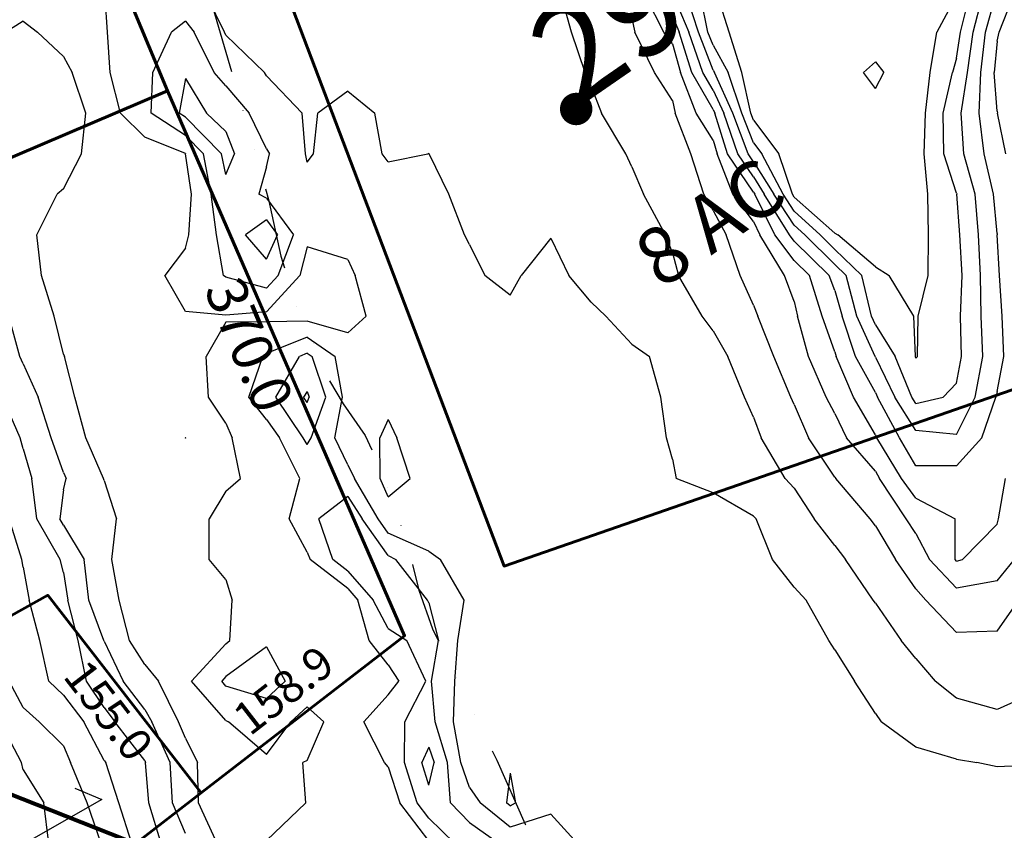
# Model space of a CAD drawing. Extents: x 1662188 to 1684590, y 217358 to 231429.
# Drawn here: x 1673398 to 1674004, y 222608 to 223108 of the extents above; entities that cross this region are included whole.
import ezdxf
from ezdxf.enums import TextEntityAlignment as Align

# ---------------------------------------------------------------- set-up
doc = ezdxf.new("R2010")
doc.units = 0
doc.header["$LTSCALE"] = 200
doc.header["$MEASUREMENT"] = 0
doc.linetypes.add('DASHED', pattern=[0.75, 0.5, -0.25])
doc.linetypes.add('DIVIDE2', pattern=[0.625, 0.25, -0.125, 0, -0.125, 0, -0.125])
for name, color, linetype in [('1049.000000', 105, 'CONTINUOUS'), ('1051.000000', 101, 'CONTINUOUS'), ('1053.000000', 95, 'CONTINUOUS'), ('1055.000000', 91, 'CONTINUOUS'), ('1057.000000', 85, 'CONTINUOUS'), ('1059.000000', 81, 'CONTINUOUS'), ('1061.000000', 75, 'CONTINUOUS'), ('1063.000000', 71, 'CONTINUOUS'), ('1065.000000', 65, 'CONTINUOUS'), ('1067.000000', 61, 'CONTINUOUS'), ('1069.000000', 55, 'CONTINUOUS'), ('1071.000000', 51, 'CONTINUOUS'), ('1073.000000', 45, 'CONTINUOUS'), ('HOOK', 7, 'CONTINUOUS'), ('WATER', 5, 'DIVIDE2')]:
    doc.layers.add(name, color=color, linetype=linetype)
doc.layers.add('CENTROID', color=7, linetype='CONTINUOUS', plot=False)
for name, color, linetype, lineweight in [('MILITLINE', 7, 'DASHED', 80), ('PROPLINE', 71, 'CONTINUOUS', 60), ('T_ACRE', 50, 'CONTINUOUS', 40), ('T_EPARCEL', 7, 'CONTINUOUS', 40), ('T_LDIM', 200, 'CONTINUOUS', 30)]:
    doc.layers.add(name, color=color, linetype=linetype, lineweight=lineweight)
doc.styles.add('S10', font='romans.shx', dxfattribs={"height": 60})
doc.styles.add('S6', font='romans.shx', dxfattribs={"height": 35})
doc.styles.add('S8', font='romans.shx', dxfattribs={"height": 25})

# ---------------------------------------------------------------- blocks, each defined once
blk = doc.blocks.new('PT')
at = {"layer": 'CENTROID', "const_width": 10}
blk.add_lwpolyline([(-5, 0, 1), (5, 0, 1)], format="xyb", close=True, dxfattribs=at)
at = {"layer": 'CENTROID', "style": 'S6', "flags": 1}
blk.add_attdef('ID_NO', (0, 0), '', height=35, dxfattribs=at)

msp = doc.modelspace()

# ---------------------------------------------------------------- linework, layer by layer
at = {"layer": '1049.000000'}
for p, q in [((1673575, 222878.56, 1049), (1673572.79, 222875, 1049)), ((1673575, 222871.63, 1049), (1673572.79, 222875, 1049)), ((1673575, 222878.56, 1049), (1673576.33, 222875, 1049)), ((1673575, 222871.63, 1049), (1673576.33, 222875, 1049)), ((1673650, 222659.45, 1049), (1673645.65, 222650, 1049)), ((1673650, 222659.45, 1049), (1673653.31, 222650, 1049)), ((1673650, 222635.99, 1049), (1673645.65, 222650, 1049)), ((1673650, 222635.99, 1049), (1673653.31, 222650, 1049))]:
    msp.add_line(p, q, dxfattribs=at)
at = {"layer": '1051.000000'}
for p, q in [((1673500, 223071.28, 1051), (1673496.22, 223050, 1051)), ((1673500, 223071.28, 1051), (1673512.97, 223050, 1051)), ((1673500, 223047.54, 1051), (1673496.22, 223050, 1051)), ((1673500, 223047.54, 1051), (1673522.29, 223025, 1051)), ((1673525, 223038.63, 1051), (1673512.97, 223050, 1051)), ((1673525, 223038.63, 1051), (1673530.26, 223025, 1051)), ((1673525, 223012.23, 1051), (1673522.29, 223025, 1051)), ((1673525, 223012.23, 1051), (1673530.26, 223025, 1051)), ((1673550, 222984.32, 1051), (1673537.12, 222975, 1051)), ((1673550, 222984.32, 1051), (1673556.83, 222975, 1051)), ((1673550, 222960.02, 1051), (1673537.12, 222975, 1051)), ((1673550, 222960.02, 1051), (1673556.83, 222975, 1051)), ((1673555.8, 222875, 1051), (1673570.21, 222900, 1051)), ((1673575, 222902.11, 1051), (1673570.21, 222900, 1051)), ((1673575, 222902.11, 1051), (1673578.06, 222900, 1051)), ((1673586.57, 222875, 1051), (1673578.06, 222900, 1051)), ((1673572.6, 222850, 1051), (1673555.8, 222875, 1051)), ((1673577.39, 222850, 1051), (1673586.57, 222875, 1051)), ((1673575, 222845.77, 1051), (1673572.6, 222850, 1051)), ((1673575, 222845.77, 1051), (1673577.39, 222850, 1051)), ((1673600, 222813.85, 1051), (1673582.18, 222800, 1051)), ((1673600, 222813.85, 1051), (1673608.92, 222800, 1051)), ((1673590.83, 222775, 1051), (1673582.18, 222800, 1051)), ((1673625, 222777.43, 1051), (1673608.92, 222800, 1051)), ((1673600, 222767.88, 1051), (1673590.83, 222775, 1051)), ((1673625, 222777.43, 1051), (1673629.73, 222775, 1051)), ((1673649.11, 222750, 1051), (1673629.73, 222775, 1051)), ((1673600, 222767.88, 1051), (1673615.74, 222750, 1051)), ((1673625, 222732.45, 1051), (1673615.74, 222750, 1051)), ((1673650, 222748.3, 1051), (1673649.11, 222750, 1051)), ((1673650, 222748.3, 1051), (1673655.92, 222725, 1051)), ((1673625, 222732.45, 1051), (1673636.37, 222725, 1051)), ((1673648.02, 222700, 1051), (1673636.37, 222725, 1051)), ((1673651.7, 222700, 1051), (1673655.92, 222725, 1051)), ((1673635.22, 222675, 1051), (1673648.02, 222700, 1051)), ((1673653.83, 222675, 1051), (1673651.7, 222700, 1051)), ((1673634.89, 222650, 1051), (1673635.22, 222675, 1051)), ((1673661.49, 222650, 1051), (1673653.83, 222675, 1051)), ((1673642.7, 222625, 1051), (1673634.89, 222650, 1051)), ((1673663.31, 222625, 1051), (1673661.49, 222650, 1051)), ((1673650, 222615.56, 1051), (1673642.7, 222625, 1051)), ((1673675, 222612.91, 1051), (1673663.31, 222625, 1051)), ((1673650, 222615.56, 1051), (1673665.93, 222600, 1051)), ((1673675, 222612.91, 1051), (1673693.29, 222600, 1051))]:
    msp.add_line(p, q, dxfattribs=at)
at = {"layer": '1053.000000'}
for p, q in [((1673500, 223106.73, 1053), (1673491.36, 223100, 1053)), ((1673500, 223106.73, 1053), (1673505.45, 223100, 1053)), ((1673479.94, 223075, 1053), (1673491.36, 223100, 1053)), ((1673517.78, 223075, 1053), (1673505.45, 223100, 1053)), ((1673479.04, 223050, 1053), (1673479.94, 223075, 1053)), ((1673525, 223066.77, 1053), (1673517.78, 223075, 1053)), ((1673525, 223066.77, 1053), (1673539.37, 223050, 1053)), ((1673500, 223036.33, 1053), (1673479.04, 223050, 1053)), ((1673550, 223028.09, 1053), (1673539.37, 223050, 1053)), ((1673500, 223036.33, 1053), (1673511.21, 223025, 1053)), ((1673550, 223028.09, 1053), (1673551.85, 223025, 1053)), ((1673515.8, 223000, 1053), (1673511.21, 223025, 1053)), ((1673550, 223017.02, 1053), (1673551.85, 223025, 1053)), ((1673550, 223017.02, 1053), (1673545.3, 223000, 1053)), ((1673519.16, 222975, 1053), (1673515.8, 223000, 1053)), ((1673550, 222997.64, 1053), (1673545.3, 223000, 1053)), ((1673550, 222997.64, 1053), (1673566.6, 222975, 1053)), ((1673523.48, 222950, 1053), (1673519.16, 222975, 1053)), ((1673557.14, 222950, 1053), (1673566.6, 222975, 1053)), ((1673525, 222948.87, 1053), (1673523.48, 222950, 1053)), ((1673550, 222942.23, 1053), (1673525, 222948.87, 1053)), ((1673550, 222942.23, 1053), (1673557.14, 222950, 1053)), ((1673575, 222911.96, 1053), (1673550, 222901.82, 1053)), ((1673575, 222911.96, 1053), (1673592.29, 222900, 1053)), ((1673539.11, 222875, 1053), (1673547.62, 222900, 1053)), ((1673550, 222901.82, 1053), (1673547.62, 222900, 1053)), ((1673596.81, 222875, 1053), (1673592.29, 222900, 1053)), ((1673550, 222861.27, 1053), (1673539.11, 222875, 1053)), ((1673592.02, 222850, 1053), (1673596.81, 222875, 1053)), ((1673550, 222861.27, 1053), (1673557.93, 222850, 1053)), ((1673570.46, 222825, 1053), (1673557.93, 222850, 1053)), ((1673600, 222833.29, 1053), (1673592.02, 222850, 1053)), ((1673600, 222833.29, 1053), (1673604.27, 222825, 1053)), ((1673564.03, 222800, 1053), (1673570.46, 222825, 1053)), ((1673618.78, 222800, 1053), (1673604.27, 222825, 1053)), ((1673575, 222779.5, 1053), (1673564.03, 222800, 1053)), ((1673625, 222791.26, 1053), (1673618.78, 222800, 1053)), ((1673650, 222780.22, 1053), (1673625, 222791.26, 1053)), ((1673575, 222779.5, 1053), (1673576.94, 222775, 1053)), ((1673650, 222780.22, 1053), (1673657.1, 222775, 1053)), ((1673600, 222757.09, 1053), (1673576.94, 222775, 1053)), ((1673671.74, 222750, 1053), (1673657.1, 222775, 1053)), ((1673600, 222757.09, 1053), (1673606.24, 222750, 1053)), ((1673613.25, 222725, 1053), (1673606.24, 222750, 1053)), ((1673667.86, 222725, 1053), (1673671.74, 222750, 1053)), ((1673625, 222710, 1053), (1673613.25, 222725, 1053)), ((1673665.9, 222700, 1053), (1673667.86, 222725, 1053)), ((1673550, 222721.12, 1053), (1673525, 222702.83, 1053)), ((1673550, 222721.12, 1053), (1673561.56, 222700, 1053)), ((1673625, 222710, 1053), (1673631.47, 222700, 1053)), ((1673525, 222702.83, 1053), (1673522.4, 222700, 1053)), ((1673525, 222697.03, 1053), (1673522.4, 222700, 1053)), ((1673550, 222689.44, 1053), (1673561.56, 222700, 1053)), ((1673625, 222691.57, 1053), (1673631.47, 222700, 1053)), ((1673665.24, 222675, 1053), (1673665.9, 222700, 1053)), ((1673550, 222689.44, 1053), (1673525, 222697.03, 1053)), ((1673625, 222691.57, 1053), (1673609.88, 222675, 1053)), ((1673622.56, 222650, 1053), (1673609.88, 222675, 1053)), ((1673669.68, 222650, 1053), (1673665.24, 222675, 1053)), ((1673625, 222647.26, 1053), (1673622.56, 222650, 1053)), ((1673625, 222647.26, 1053), (1673632.02, 222625, 1053)), ((1673675, 222634.52, 1053), (1673669.68, 222650, 1053)), ((1673675, 222634.52, 1053), (1673681.53, 222625, 1053)), ((1673650, 222601.73, 1053), (1673632.02, 222625, 1053)), ((1673700, 222610.09, 1053), (1673681.53, 222625, 1053)), ((1673725, 222618.04, 1053), (1673700, 222610.09, 1053)), ((1673725, 222618.04, 1053), (1673741.59, 222600, 1053))]:
    msp.add_line(p, q, dxfattribs=at)
at = {"layer": '1055.000000'}
for p, q in [((1673451.95, 223100, 1055), (1673450.28, 223125, 1055)), ((1673524.09, 223100, 1055), (1673511.77, 223125, 1055)), ((1673453.73, 223075, 1055), (1673451.95, 223100, 1055)), ((1673525, 223098.14, 1055), (1673524.09, 223100, 1055)), ((1673525, 223098.14, 1055), (1673548.66, 223075, 1055)), ((1673460.14, 223050, 1055), (1673453.73, 223075, 1055)), ((1673550, 223073.07, 1055), (1673548.66, 223075, 1055)), ((1673550, 223073.07, 1055), (1673571.9, 223050, 1055)), ((1673600, 223063.63, 1055), (1673581.54, 223050, 1055)), ((1673600, 223063.63, 1055), (1673616.74, 223050, 1055)), ((1673475, 223035.29, 1055), (1673460.14, 223050, 1055)), ((1673574.08, 223025, 1055), (1673571.9, 223050, 1055)), ((1673578.84, 223025, 1055), (1673581.54, 223050, 1055)), ((1673621.22, 223025, 1055), (1673616.74, 223050, 1055)), ((1673500, 223025.13, 1055), (1673475, 223035.29, 1055)), ((1673500, 223025.13, 1055), (1673500.12, 223025, 1055)), ((1673503.79, 223000, 1055), (1673500.12, 223025, 1055)), ((1673575, 223019.88, 1055), (1673574.08, 223025, 1055)), ((1673575, 223019.88, 1055), (1673578.84, 223025, 1055)), ((1673625, 223020.05, 1055), (1673621.22, 223025, 1055)), ((1673625, 223020.05, 1055), (1673649.43, 223025, 1055)), ((1673650, 223025.17, 1055), (1673649.43, 223025, 1055)), ((1673650, 223025.17, 1055), (1673650.1, 223025, 1055)), ((1673662.22, 223000, 1055), (1673650.1, 223025, 1055)), ((1673502.1, 222975, 1055), (1673503.79, 223000, 1055)), ((1673671.92, 222975, 1055), (1673662.22, 223000, 1055)), ((1673500, 222966.84, 1055), (1673502.1, 222975, 1055)), ((1673675, 222969.07, 1055), (1673671.92, 222975, 1055)), ((1673725, 222972.92, 1055), (1673706.92, 222950, 1055)), ((1673725, 222972.92, 1055), (1673736.22, 222950, 1055)), ((1673500, 222966.84, 1055), (1673487.34, 222950, 1055)), ((1673575, 222967.59, 1055), (1673570.55, 222950, 1055)), ((1673600, 222959.77, 1055), (1673575, 222967.59, 1055)), ((1673675, 222969.07, 1055), (1673684.41, 222950, 1055)), ((1673600, 222959.77, 1055), (1673604.62, 222950, 1055)), ((1673500, 222927.8, 1055), (1673487.34, 222950, 1055)), ((1673550, 222927.64, 1055), (1673570.55, 222950, 1055)), ((1673611.46, 222925, 1055), (1673604.62, 222950, 1055)), ((1673700, 222937.84, 1055), (1673684.41, 222950, 1055)), ((1673700, 222937.84, 1055), (1673706.92, 222950, 1055)), ((1673750, 222933.61, 1055), (1673736.22, 222950, 1055)), ((1673750, 222933.61, 1055), (1673759.02, 222925, 1055)), ((1673525, 222925.49, 1055), (1673500, 222927.8, 1055)), ((1673550, 222927.64, 1055), (1673525, 222925.49, 1055)), ((1673600, 222914.59, 1055), (1673611.46, 222925, 1055)), ((1673775, 222907.73, 1055), (1673759.02, 222925, 1055)), ((1673525, 222921.19, 1055), (1673512.91, 222900, 1055)), ((1673550, 222921.45, 1055), (1673525, 222921.19, 1055)), ((1673575, 222921.8, 1055), (1673550, 222921.45, 1055)), ((1673600, 222914.59, 1055), (1673575, 222921.8, 1055)), ((1673775, 222907.73, 1055), (1673785.89, 222900, 1055)), ((1673514.32, 222875, 1055), (1673512.91, 222900, 1055)), ((1673792.83, 222875, 1055), (1673785.89, 222900, 1055)), ((1673525, 222859.05, 1055), (1673514.32, 222875, 1055)), ((1673796.3, 222850, 1055), (1673792.83, 222875, 1055)), ((1673525, 222859.05, 1055), (1673528.84, 222850, 1055)), ((1673625, 222861.29, 1055), (1673619.85, 222850, 1055)), ((1673625, 222861.29, 1055), (1673630.33, 222850, 1055)), ((1673500, 222850.15, 1055), (1673499.91, 222850, 1055)), ((1673500, 222849.85, 1055), (1673499.91, 222850, 1055)), ((1673500, 222850.15, 1055), (1673500.36, 222850, 1055)), ((1673500, 222849.85, 1055), (1673500.36, 222850, 1055)), ((1673533.92, 222825, 1055), (1673528.84, 222850, 1055)), ((1673620.05, 222825, 1055), (1673619.85, 222850, 1055)), ((1673638.5, 222825, 1055), (1673630.33, 222850, 1055)), ((1673800, 222836.72, 1055), (1673796.3, 222850, 1055)), ((1673800, 222836.72, 1055), (1673802.3, 222825, 1055)), ((1673525, 222817.07, 1055), (1673533.92, 222825, 1055)), ((1673625, 222813.51, 1055), (1673620.05, 222825, 1055)), ((1673625, 222813.51, 1055), (1673638.5, 222825, 1055)), ((1673825, 222816.07, 1055), (1673802.3, 222825, 1055)), ((1673525, 222817.07, 1055), (1673514.71, 222800, 1055)), ((1673850, 222801.63, 1055), (1673825, 222816.07, 1055)), ((1673514.6, 222775, 1055), (1673514.71, 222800, 1055)), ((1673850, 222801.63, 1055), (1673851.54, 222800, 1055)), ((1673861.64, 222775, 1055), (1673851.54, 222800, 1055)), ((1673525, 222762.61, 1055), (1673514.6, 222775, 1055)), ((1673875, 222757.99, 1055), (1673861.64, 222775, 1055)), ((1673525, 222762.61, 1055), (1673528.81, 222750, 1055)), ((1673875, 222757.99, 1055), (1673882.36, 222750, 1055)), ((1673527.31, 222725, 1055), (1673528.81, 222750, 1055)), ((1673896.26, 222725, 1055), (1673882.36, 222750, 1055)), ((1673525, 222723.08, 1055), (1673503.76, 222700, 1055)), ((1673525, 222723.08, 1055), (1673527.31, 222725, 1055)), ((1673900, 222719.43, 1055), (1673896.26, 222725, 1055)), ((1673900, 222719.43, 1055), (1673912.08, 222700, 1055)), ((1673525, 222675.75, 1055), (1673503.76, 222700, 1055)), ((1673925, 222680.07, 1055), (1673912.08, 222700, 1055)), ((1673575, 222684.29, 1055), (1673564.91, 222675, 1055)), ((1673575, 222684.29, 1055), (1673585.23, 222675, 1055)), ((1673525, 222675.75, 1055), (1673526.61, 222675, 1055)), ((1673550, 222654.87, 1055), (1673526.61, 222675, 1055)), ((1673550, 222654.87, 1055), (1673564.91, 222675, 1055)), ((1673575, 222651.06, 1055), (1673585.23, 222675, 1055)), ((1673925, 222680.07, 1055), (1673928.6, 222675, 1055)), ((1673950, 222659.39, 1055), (1673928.6, 222675, 1055)), ((1673975, 222652, 1055), (1673950, 222659.39, 1055)), ((1673575, 222651.06, 1055), (1673572.25, 222650, 1055)), ((1673975, 222652, 1055), (1673987.39, 222650, 1055)), ((1673574.21, 222625, 1055), (1673572.25, 222650, 1055)), ((1674000, 222647.18, 1055), (1673987.39, 222650, 1055)), ((1674025, 222648.4, 1055), (1674000, 222647.18, 1055)), ((1673700, 222643.45, 1055), (1673697.86, 222625, 1055)), ((1673700, 222643.45, 1055), (1673703.43, 222625, 1055)), ((1673550, 222601.77, 1055), (1673574.21, 222625, 1055)), ((1673700, 222623.27, 1055), (1673697.86, 222625, 1055)), ((1673700, 222623.27, 1055), (1673703.43, 222625, 1055))]:
    msp.add_line(p, q, dxfattribs=at)
at = {"layer": '1057.000000'}
for p, q in [((1673737.89, 223100, 1057), (1673730.79, 223125, 1057)), ((1673400, 223106.78, 1057), (1673389.43, 223100, 1057)), ((1673400, 223106.78, 1057), (1673408.87, 223100, 1057)), ((1673425, 223084.9, 1057), (1673408.87, 223100, 1057)), ((1673746.23, 223075, 1057), (1673737.89, 223100, 1057)), ((1673425, 223084.9, 1057), (1673430.26, 223075, 1057)), ((1673438.64, 223050, 1057), (1673430.26, 223075, 1057)), ((1673750, 223066.4, 1057), (1673746.23, 223075, 1057)), ((1673750, 223066.4, 1057), (1673756.28, 223050, 1057)), ((1673436, 223025, 1057), (1673438.64, 223050, 1057)), ((1673771.23, 223025, 1057), (1673756.28, 223050, 1057)), ((1673425, 223003.4, 1057), (1673436, 223025, 1057)), ((1673775, 223016.95, 1057), (1673771.23, 223025, 1057)), ((1673775, 223016.95, 1057), (1673782.1, 223000, 1057)), ((1673425, 223003.4, 1057), (1673420.95, 223000, 1057)), ((1673408.49, 222975, 1057), (1673420.95, 223000, 1057)), ((1673795.66, 222975, 1057), (1673782.1, 223000, 1057)), ((1673411.38, 222950, 1057), (1673408.49, 222975, 1057)), ((1673800, 222963.95, 1057), (1673795.66, 222975, 1057)), ((1673800, 222963.95, 1057), (1673803.65, 222950, 1057)), ((1673419.2, 222925, 1057), (1673411.38, 222950, 1057)), ((1673818.31, 222925, 1057), (1673803.65, 222950, 1057)), ((1673425, 222901.51, 1057), (1673419.2, 222925, 1057)), ((1673825, 222915.82, 1057), (1673818.31, 222925, 1057)), ((1673825, 222915.82, 1057), (1673834.19, 222900, 1057)), ((1673425, 222901.51, 1057), (1673425.6, 222900, 1057)), ((1673431.93, 222875, 1057), (1673425.6, 222900, 1057)), ((1673844.35, 222875, 1057), (1673834.19, 222900, 1057)), ((1673438.61, 222850, 1057), (1673431.93, 222875, 1057)), ((1673850, 222862.69, 1057), (1673844.35, 222875, 1057)), ((1673850, 222862.69, 1057), (1673854.65, 222850, 1057)), ((1673449.59, 222825, 1057), (1673438.61, 222850, 1057)), ((1673869.38, 222825, 1057), (1673854.65, 222850, 1057)), ((1673450, 222823.6, 1057), (1673449.59, 222825, 1057)), ((1673450, 222823.6, 1057), (1673457.67, 222800, 1057)), ((1673875, 222818.89, 1057), (1673869.38, 222825, 1057)), ((1673875, 222818.89, 1057), (1673887.28, 222800, 1057)), ((1673454.66, 222775, 1057), (1673457.67, 222800, 1057)), ((1673900, 222783.66, 1057), (1673887.28, 222800, 1057)), ((1673900, 222783.66, 1057), (1673906.52, 222775, 1057)), ((1673459.14, 222750, 1057), (1673454.66, 222775, 1057)), ((1673923.66, 222750, 1057), (1673906.52, 222775, 1057)), ((1673465.59, 222725, 1057), (1673459.14, 222750, 1057)), ((1673925, 222748.01, 1057), (1673923.66, 222750, 1057)), ((1673925, 222748.01, 1057), (1673940.87, 222725, 1057)), ((1673475, 222710.22, 1057), (1673465.59, 222725, 1057)), ((1673950, 222714.01, 1057), (1673940.87, 222725, 1057)), ((1673950, 222714.01, 1057), (1673961.78, 222700, 1057)), ((1673475, 222710.22, 1057), (1673483.54, 222700, 1057)), ((1673495.84, 222675, 1057), (1673483.54, 222700, 1057)), ((1673975, 222689.58, 1057), (1673961.78, 222700, 1057)), ((1674025, 222693.76, 1057), (1674000, 222682.53, 1057)), ((1674000, 222682.53, 1057), (1673975, 222689.58, 1057)), ((1673500, 222664.92, 1057), (1673495.84, 222675, 1057)), ((1673500, 222664.92, 1057), (1673507.52, 222650, 1057)), ((1673508.04, 222625, 1057), (1673507.52, 222650, 1057)), ((1673519.63, 222600, 1057), (1673508.04, 222625, 1057))]:
    msp.add_line(p, q, dxfattribs=at)
at = {"layer": '1059.000000'}
for p, q in [((1673775, 223108.41, 1059), (1673776.85, 223100, 1059)), ((1673788.91, 223075, 1059), (1673776.85, 223100, 1059)), ((1673800, 223057.71, 1059), (1673788.91, 223075, 1059)), ((1673800, 223057.71, 1059), (1673801.6, 223050, 1059)), ((1673811.36, 223025, 1059), (1673801.6, 223050, 1059)), ((1673819.34, 223000, 1059), (1673811.36, 223025, 1059)), ((1673825, 222990.06, 1059), (1673819.34, 223000, 1059)), ((1673825, 222990.06, 1059), (1673833.09, 222975, 1059)), ((1673841.67, 222950, 1059), (1673833.09, 222975, 1059)), ((1673850, 222931.6, 1059), (1673841.67, 222950, 1059)), ((1673850, 222931.6, 1059), (1673852.52, 222925, 1059)), ((1673398.01, 222900, 1059), (1673391.33, 222925, 1059)), ((1673862.46, 222900, 1059), (1673852.52, 222925, 1059)), ((1673400, 222895.59, 1059), (1673398.01, 222900, 1059)), ((1673872.96, 222875, 1059), (1673862.46, 222900, 1059)), ((1673400, 222895.59, 1059), (1673409.44, 222875, 1059)), ((1673417.39, 222850, 1059), (1673409.44, 222875, 1059)), ((1673875, 222870.52, 1059), (1673872.96, 222875, 1059)), ((1673875, 222870.52, 1059), (1673883.88, 222850, 1059)), ((1673425, 222828.56, 1059), (1673417.39, 222850, 1059)), ((1673900, 222825.79, 1059), (1673883.88, 222850, 1059)), ((1673425, 222828.56, 1059), (1673426.51, 222825, 1059)), ((1673425, 222817.93, 1059), (1673426.51, 222825, 1059)), ((1673900, 222825.79, 1059), (1673900.63, 222825, 1059)), ((1673921.8, 222800, 1059), (1673900.63, 222825, 1059)), ((1673425, 222817.93, 1059), (1673422.64, 222800, 1059)), ((1673425, 222796.13, 1059), (1673422.64, 222800, 1059)), ((1673425, 222796.13, 1059), (1673437.74, 222775, 1059)), ((1673925, 222795.8, 1059), (1673921.8, 222800, 1059)), ((1673925, 222795.8, 1059), (1673937.39, 222775, 1059)), ((1673440.47, 222750, 1059), (1673437.74, 222775, 1059)), ((1673950, 222756.92, 1059), (1673937.39, 222775, 1059)), ((1673950, 222756.92, 1059), (1673956.13, 222750, 1059)), ((1673449.88, 222725, 1059), (1673440.47, 222750, 1059)), ((1673975, 222730.11, 1059), (1673956.13, 222750, 1059)), ((1674000, 222730.76, 1059), (1674013.43, 222750, 1059)), ((1674000, 222730.76, 1059), (1673975, 222730.11, 1059)), ((1673450, 222724.65, 1059), (1673449.88, 222725, 1059)), ((1673450, 222724.65, 1059), (1673461.68, 222700, 1059)), ((1673475, 222682.6, 1059), (1673461.68, 222700, 1059)), ((1673475, 222682.6, 1059), (1673479.25, 222675, 1059)), ((1673490.54, 222650, 1059), (1673479.25, 222675, 1059)), ((1673492.04, 222625, 1059), (1673490.54, 222650, 1059)), ((1673500, 222606.2, 1059), (1673492.04, 222625, 1059))]:
    msp.add_line(p, q, dxfattribs=at)
at = {"layer": '1061.000000'}
for p, q in [((1673794.76, 223100, 1061), (1673781.91, 223125, 1061)), ((1673800, 223092.8, 1061), (1673794.76, 223100, 1061)), ((1673800, 223092.8, 1061), (1673804.99, 223075, 1061)), ((1673814.53, 223050, 1061), (1673804.99, 223075, 1061)), ((1673825, 223033.33, 1061), (1673814.53, 223050, 1061)), ((1673825, 223033.33, 1061), (1673827.58, 223025, 1061)), ((1673837.22, 223000, 1061), (1673827.58, 223025, 1061)), ((1673850, 222983.3, 1061), (1673837.22, 223000, 1061)), ((1673850, 222983.3, 1061), (1673853.87, 222975, 1061)), ((1673868.96, 222950, 1061), (1673853.87, 222975, 1061)), ((1673875, 222934.03, 1061), (1673868.96, 222950, 1061)), ((1673875, 222934.03, 1061), (1673877, 222925, 1061)), ((1673883.89, 222900, 1061), (1673877, 222925, 1061)), ((1673894.75, 222875, 1061), (1673883.89, 222900, 1061)), ((1673398.28, 222850, 1061), (1673387.28, 222875, 1061)), ((1673900, 222865, 1061), (1673894.75, 222875, 1061)), ((1673900, 222865, 1061), (1673907.11, 222850, 1061)), ((1673400, 222843.24, 1061), (1673398.28, 222850, 1061)), ((1673925, 222829.36, 1061), (1673907.11, 222850, 1061)), ((1673400, 222843.24, 1061), (1673405.49, 222825, 1061)), ((1673925, 222829.36, 1061), (1673927.62, 222825, 1061)), ((1673408.47, 222800, 1061), (1673405.49, 222825, 1061)), ((1673943.91, 222800, 1061), (1673927.62, 222825, 1061)), ((1673422.84, 222775, 1061), (1673408.47, 222800, 1061)), ((1673950, 222791.03, 1061), (1673943.91, 222800, 1061)), ((1673950, 222791.03, 1061), (1673958.26, 222775, 1061)), ((1673425, 222767.06, 1061), (1673422.84, 222775, 1061)), ((1673975, 222757.3, 1061), (1673958.26, 222775, 1061)), ((1674000, 222761.76, 1061), (1674010.6, 222775, 1061)), ((1673425, 222767.06, 1061), (1673427.54, 222750, 1061)), ((1674000, 222761.76, 1061), (1673975, 222757.3, 1061)), ((1673434.02, 222725, 1061), (1673427.54, 222750, 1061)), ((1673439.02, 222700, 1061), (1673434.02, 222725, 1061)), ((1673450, 222683.87, 1061), (1673439.02, 222700, 1061)), ((1673450, 222683.87, 1061), (1673456.61, 222675, 1061)), ((1673475, 222651.1, 1061), (1673456.61, 222675, 1061)), ((1673475, 222651.1, 1061), (1673475.51, 222650, 1061)), ((1673477.53, 222625, 1061), (1673475.51, 222650, 1061)), ((1673485.07, 222600, 1061), (1673477.53, 222625, 1061))]:
    msp.add_line(p, q, dxfattribs=at)
at = {"layer": '1063.000000'}
for p, q in [((1674001.29, 223100, 1063), (1674010.97, 223125, 1063)), ((1673800, 223109.88, 1063), (1673804.17, 223100, 1063)), ((1673811.89, 223075, 1063), (1673804.17, 223100, 1063)), ((1674000, 223094.41, 1063), (1674001.29, 223100, 1063)), ((1674000, 223094.41, 1063), (1673998.14, 223075, 1063)), ((1673825, 223052.27, 1063), (1673811.89, 223075, 1063)), ((1674000, 223051.3, 1063), (1673998.14, 223075, 1063)), ((1673825, 223052.27, 1063), (1673826.06, 223050, 1063)), ((1674000, 223051.3, 1063), (1674000.23, 223050, 1063)), ((1673833.94, 223025, 1063), (1673826.06, 223050, 1063)), ((1674005.33, 223025, 1063), (1674000.23, 223050, 1063)), ((1673850, 223001.35, 1063), (1673833.94, 223025, 1063)), ((1673850, 223001.35, 1063), (1673850.83, 223000, 1063)), ((1673862.97, 222975, 1063), (1673850.83, 223000, 1063)), ((1673875, 222959.19, 1063), (1673862.97, 222975, 1063)), ((1673875, 222959.19, 1063), (1673884.34, 222950, 1063)), ((1673892.28, 222925, 1063), (1673884.34, 222950, 1063)), ((1673900, 222902.97, 1063), (1673892.28, 222925, 1063)), ((1673900, 222902.97, 1063), (1673900.82, 222900, 1063)), ((1673911.6, 222875, 1063), (1673900.82, 222900, 1063)), ((1673925, 222851.88, 1063), (1673911.6, 222875, 1063)), ((1673925, 222851.88, 1063), (1673925.98, 222850, 1063)), ((1673940.99, 222825, 1063), (1673925.98, 222850, 1063)), ((1673950, 222812.81, 1063), (1673940.99, 222825, 1063)), ((1674000.79, 222800, 1063), (1674005.07, 222825, 1063)), ((1673950, 222812.81, 1063), (1673974.19, 222800, 1063)), ((1673399.25, 222775, 1063), (1673391.46, 222800, 1063)), ((1673974.11, 222775, 1063), (1673974.19, 222800, 1063)), ((1674000, 222796.71, 1063), (1673978.57, 222775, 1063)), ((1674000, 222796.71, 1063), (1674000.79, 222800, 1063)), ((1673400, 222770.29, 1063), (1673399.25, 222775, 1063)), ((1673975, 222774.05, 1063), (1673974.11, 222775, 1063)), ((1673975, 222774.05, 1063), (1673978.57, 222775, 1063)), ((1673400, 222770.29, 1063), (1673403.89, 222750, 1063)), ((1673410.37, 222725, 1063), (1673403.89, 222750, 1063)), ((1673415.82, 222700, 1063), (1673410.37, 222725, 1063)), ((1673425, 222691.37, 1063), (1673415.82, 222700, 1063)), ((1673425, 222691.37, 1063), (1673437.38, 222675, 1063)), ((1673450, 222651.22, 1063), (1673437.38, 222675, 1063)), ((1673450, 222651.22, 1063), (1673450.93, 222650, 1063)), ((1673459.03, 222625, 1063), (1673450.93, 222650, 1063)), ((1673466.94, 222600, 1063), (1673459.03, 222625, 1063))]:
    msp.add_line(p, q, dxfattribs=at)
at = {"layer": '1065.000000'}
for p, q in [((1673800, 223123.85, 1065), (1673810.06, 223100, 1065)), ((1673992.82, 223100, 1065), (1673999.81, 223125, 1065)), ((1673818.8, 223075, 1065), (1673810.06, 223100, 1065)), ((1673989.94, 223075, 1065), (1673992.82, 223100, 1065)), ((1673825, 223064.24, 1065), (1673818.8, 223075, 1065)), ((1673988.99, 223050, 1065), (1673989.94, 223075, 1065)), ((1673825, 223064.24, 1065), (1673831.62, 223050, 1065)), ((1673840.31, 223025, 1065), (1673831.62, 223050, 1065)), ((1673992.06, 223025, 1065), (1673988.99, 223050, 1065)), ((1673850, 223010.73, 1065), (1673840.31, 223025, 1065)), ((1673997.79, 223000, 1065), (1673992.06, 223025, 1065)), ((1673850, 223010.73, 1065), (1673856.6, 223000, 1065)), ((1673872.07, 222975, 1065), (1673856.6, 223000, 1065)), ((1674000, 222975.87, 1065), (1673997.79, 223000, 1065)), ((1673875, 222971.15, 1065), (1673872.07, 222975, 1065)), ((1674000, 222975.87, 1065), (1674000.1, 222975, 1065)), ((1674001.48, 222950, 1065), (1674000.1, 222975, 1065)), ((1673875, 222971.15, 1065), (1673896.51, 222950, 1065)), ((1673900, 222940.82, 1065), (1673896.51, 222950, 1065)), ((1674002.99, 222925, 1065), (1674001.48, 222950, 1065)), ((1673900, 222940.82, 1065), (1673904.48, 222925, 1065)), ((1673912.79, 222900, 1065), (1673904.48, 222925, 1065)), ((1674004.13, 222900, 1065), (1674002.99, 222925, 1065)), ((1673925, 222877.81, 1065), (1673912.79, 222900, 1065)), ((1674000, 222878.6, 1065), (1674004.13, 222900, 1065)), ((1673925, 222877.81, 1065), (1673926.37, 222875, 1065)), ((1673939.92, 222850, 1065), (1673926.37, 222875, 1065)), ((1673990.5, 222850, 1065), (1673999.27, 222875, 1065)), ((1674000, 222878.6, 1065), (1673999.27, 222875, 1065)), ((1673950, 222832.76, 1065), (1673939.92, 222850, 1065)), ((1673975, 222832.76, 1065), (1673990.5, 222850, 1065)), ((1673975, 222832.76, 1065), (1673950, 222832.76, 1065)), ((1673400, 222683.74, 1065), (1673391.57, 222700, 1065)), ((1673400, 222683.74, 1065), (1673409.97, 222675, 1065)), ((1673425, 222660.2, 1065), (1673409.97, 222675, 1065)), ((1673425, 222660.2, 1065), (1673429.19, 222650, 1065)), ((1673439.44, 222625, 1065), (1673429.19, 222650, 1065)), ((1673448.16, 222600, 1065), (1673439.44, 222625, 1065))]:
    msp.add_line(p, q, dxfattribs=at)
at = {"layer": '1067.000000'}
for p, q in [((1673815.95, 223100, 1067), (1673807.97, 223125, 1067)), ((1673985.13, 223100, 1067), (1673991.75, 223125, 1067)), ((1673825, 223076.55, 1067), (1673815.95, 223100, 1067)), ((1673981.74, 223075, 1067), (1673985.13, 223100, 1067)), ((1673825, 223076.55, 1067), (1673825.86, 223075, 1067)), ((1673837.18, 223050, 1067), (1673825.86, 223075, 1067)), ((1673977.85, 223050, 1067), (1673981.74, 223075, 1067)), ((1673846.68, 223025, 1067), (1673837.18, 223050, 1067)), ((1673979.54, 223025, 1067), (1673977.85, 223050, 1067)), ((1673850, 223020.11, 1067), (1673846.68, 223025, 1067)), ((1673986.49, 223000, 1067), (1673979.54, 223025, 1067)), ((1673850, 223020.11, 1067), (1673862.36, 223000, 1067)), ((1673875, 222980.91, 1067), (1673862.36, 223000, 1067)), ((1673988.55, 222975, 1067), (1673986.49, 223000, 1067)), ((1673875, 222980.91, 1067), (1673881.45, 222975, 1067)), ((1673900, 222956.69, 1067), (1673881.45, 222975, 1067)), ((1673989.73, 222950, 1067), (1673988.55, 222975, 1067)), ((1673900, 222956.69, 1067), (1673906.96, 222950, 1067)), ((1673913.53, 222925, 1067), (1673906.96, 222950, 1067)), ((1673990.19, 222925, 1067), (1673989.73, 222950, 1067)), ((1673924.77, 222900, 1067), (1673913.53, 222925, 1067)), ((1673991.21, 222900, 1067), (1673990.19, 222925, 1067)), ((1673925, 222899.58, 1067), (1673924.77, 222900, 1067)), ((1673925, 222899.58, 1067), (1673936.94, 222875, 1067)), ((1673986.38, 222875, 1067), (1673991.21, 222900, 1067)), ((1673950, 222854.58, 1067), (1673936.94, 222875, 1067)), ((1673975, 222851.93, 1067), (1673986.38, 222875, 1067)), ((1673975, 222851.93, 1067), (1673950, 222854.58, 1067)), ((1673399.03, 222650, 1067), (1673385.79, 222675, 1067)), ((1673400, 222645.49, 1067), (1673399.03, 222650, 1067)), ((1673400, 222645.49, 1067), (1673412.83, 222625, 1067)), ((1673415.82, 222600, 1067), (1673412.83, 222625, 1067))]:
    msp.add_line(p, q, dxfattribs=at)
at = {"layer": '1069.000000'}
for p, q in [((1673821.83, 223100, 1069), (1673816.65, 223125, 1069)), ((1673977.45, 223100, 1069), (1673983.69, 223125, 1069)), ((1673825, 223091.8, 1069), (1673821.83, 223100, 1069)), ((1673975, 223083.97, 1069), (1673977.45, 223100, 1069)), ((1673825, 223091.8, 1069), (1673834.32, 223075, 1069)), ((1673975, 223083.97, 1069), (1673972.53, 223075, 1069)), ((1673842.75, 223050, 1069), (1673834.32, 223075, 1069)), ((1673966.82, 223050, 1069), (1673972.53, 223075, 1069)), ((1673850, 223031.72, 1069), (1673842.75, 223050, 1069)), ((1673967.22, 223025, 1069), (1673966.82, 223050, 1069)), ((1673850, 223031.72, 1069), (1673855.03, 223025, 1069)), ((1673868.13, 223000, 1069), (1673855.03, 223025, 1069)), ((1673975, 223000.66, 1069), (1673967.22, 223025, 1069)), ((1673875, 222989.62, 1069), (1673868.13, 223000, 1069)), ((1673975, 223000.66, 1069), (1673975.19, 223000, 1069)), ((1673977.02, 222975, 1069), (1673975.19, 223000, 1069)), ((1673875, 222989.62, 1069), (1673890.95, 222975, 1069)), ((1673900, 222966.07, 1069), (1673890.95, 222975, 1069)), ((1673978.36, 222950, 1069), (1673977.02, 222975, 1069)), ((1673900, 222966.07, 1069), (1673916.73, 222950, 1069)), ((1673922.57, 222925, 1069), (1673916.73, 222950, 1069)), ((1673977.35, 222925, 1069), (1673978.36, 222950, 1069)), ((1673925, 222919.63, 1069), (1673922.57, 222925, 1069)), ((1673977.94, 222900, 1069), (1673977.35, 222925, 1069)), ((1673925, 222919.63, 1069), (1673937.19, 222900, 1069)), ((1673947.51, 222875, 1069), (1673937.19, 222900, 1069)), ((1673975, 222883.64, 1069), (1673977.94, 222900, 1069)), ((1673975, 222883.64, 1069), (1673966.71, 222875, 1069)), ((1673950, 222871.1, 1069), (1673947.51, 222875, 1069)), ((1673950, 222871.1, 1069), (1673966.71, 222875, 1069))]:
    msp.add_line(p, q, dxfattribs=at)
at = {"layer": '1071.000000'}
for p, q in [((1673834.93, 223100, 1071), (1673826.9, 223125, 1071)), ((1673975, 223122.45, 1071), (1673962.78, 223100, 1071)), ((1673842.79, 223075, 1071), (1673834.93, 223100, 1071)), ((1673958.67, 223075, 1071), (1673962.78, 223100, 1071)), ((1673848.31, 223050, 1071), (1673842.79, 223075, 1071)), ((1673955.83, 223050, 1071), (1673958.67, 223075, 1071)), ((1673850, 223045.74, 1071), (1673848.31, 223050, 1071)), ((1673850, 223045.74, 1071), (1673865.53, 223025, 1071)), ((1673954.99, 223025, 1071), (1673955.83, 223050, 1071)), ((1673873.89, 223000, 1071), (1673865.53, 223025, 1071)), ((1673957.35, 223000, 1071), (1673954.99, 223025, 1071)), ((1673875, 222998.33, 1071), (1673873.89, 223000, 1071)), ((1673900, 222976.14, 1071), (1673875, 222998.33, 1071)), ((1673957.67, 222975, 1071), (1673957.35, 223000, 1071)), ((1673900, 222976.14, 1071), (1673901.93, 222975, 1071)), ((1673925, 222955.26, 1071), (1673901.93, 222975, 1071)), ((1673957.45, 222950, 1071), (1673957.67, 222975, 1071)), ((1673925, 222955.26, 1071), (1673933.46, 222950, 1071)), ((1673948.61, 222925, 1071), (1673933.46, 222950, 1071)), ((1673951.26, 222925, 1071), (1673957.45, 222950, 1071)), ((1673949.62, 222900, 1071), (1673948.61, 222925, 1071)), ((1673950.95, 222900, 1071), (1673951.26, 222925, 1071)), ((1673950, 222899.04, 1071), (1673949.62, 222900, 1071)), ((1673950, 222899.04, 1071), (1673950.95, 222900, 1071))]:
    msp.add_line(p, q, dxfattribs=at)
at = {"layer": '1073.000000'}
for p, q in [((1673925, 223081.55, 1073), (1673917.64, 223075, 1073)), ((1673925, 223081.55, 1073), (1673930.2, 223075, 1073)), ((1673925, 223065.27, 1073), (1673917.64, 223075, 1073)), ((1673925, 223065.27, 1073), (1673930.2, 223075, 1073))]:
    msp.add_line(p, q, dxfattribs=at)
at = {"layer": 'HOOK'}
msp.add_lwpolyline([(1673431.88, 222634.17), (1673448.45, 222627.14), (1673402.09, 222600.64), (1673421.05, 222593.62)], dxfattribs=at)
at = {"layer": 'MILITLINE'}
msp.add_lwpolyline([(1671693.64, 223965.19), (1672402.67, 223021.15), (1674010.31, 222386.32), (1675163.92, 221932.37), (1675784.37, 221684.84), (1676127.75, 221546.08)], dxfattribs=at)
at = {"layer": 'PROPLINE'}
for points in [[(1673500.23, 223288.09), (1673696.3, 222770.93), (1674207.43, 222948.28), (1673970.12, 223586.54)], [(1673489.09, 223063.8), (1673417.26, 223235.39)], [(1673180.62, 222896.79), (1673256.29, 222964.53), (1673489.09, 223063.8)], [(1673509.72, 222631.19), (1673635.07, 222728.03), (1673489.09, 223063.8)], [(1673275.12, 222674.71), (1673415.28, 222752.95), (1673509.72, 222631.19)], [(1673468.87, 222599.54), (1673509.72, 222631.19)]]:
    msp.add_lwpolyline(points, dxfattribs=at)
at = {"layer": 'WATER', "flags": 128}
msp.add_lwpolyline([(1672191.33, 227832.23), (1672249.02, 226782.12), (1672271.07, 226531.27), (1672396.21, 226154.79), (1672400.67, 226116.95), (1672410.73, 226085.58), (1672421.8, 226054.21), (1672473.09, 225970.17), (1672496.2, 225913.48), (1672524.33, 225850.7), (1672539.39, 225821.33), (1672553.46, 225805.11), (1672565.51, 225784.85), (1672574.53, 225744.36), (1672586.55, 225690.69), (1672606.62, 225654.22), (1672620.66, 225615.72), (1672632.68, 225578.24), (1672643.7, 225548.86), (1672649.71, 225526.57), (1672648.7, 225516.44), (1672660.72, 225492.11), (1672680.76, 225446.49), (1672703.78, 225388.69), (1672714.78, 225349.15), (1672719.37, 225335.56), (1672855.77, 225062.8), (1672857.98, 224948.48), (1672838.2, 224858.56), (1672816.18, 224802.23), (1672790.81, 224767.14), (1672798.2, 224739.37), (1672806.07, 224684.58), (1672810.72, 224675), (1672822.32, 224651.95), (1672830.03, 224630.12), (1672835.42, 224618.8), (1672842.37, 224608.23), (1672853.16, 224588.48), (1672863.92, 224567.88), (1672890.37, 224515.66), (1672913.62, 224467.86), (1672928.52, 224435.9), (1672943.37, 224400.49), (1672960.58, 224342.17), (1672972.01, 224304.08), (1672980.14, 224272.74), (1673003.03, 224229.47), (1673026.59, 224185.29), (1673041.91, 224153.81), (1673056.3, 224118.05), (1673077.78, 224077.1), (1673101.36, 224035.18), (1673115.98, 224000.94), (1673132.26, 223962.57), (1673152.68, 223926.33), (1673167.35, 223901.89), (1673187.4, 223851.17), (1673208.14, 223803.84), (1673252.72, 223699.8), (1673288.9, 223618.55), (1673305.59, 223578.75), (1673313.48, 223559.27), (1673317.87, 223543.17), (1673324, 223526.22), (1673332.72, 223516.07), (1673350.17, 223470.31), (1673366.71, 223434.72), (1673376.28, 223408.44), (1673384.11, 223377.05), (1673398.85, 223349.93), (1673424.79, 223307.55), (1673437.74, 223287.2), (1673442.92, 223277.02), (1673461.89, 223251.58), (1673476.53, 223215.09), (1673494.6, 223168.4), (1673516.93, 223114.91), (1673529.79, 223070.74), (1673551.18, 222996.82), (1673558.86, 222961.98), (1673567.39, 222933.08), (1673578.48, 222909.28), (1673586.99, 222888.02), (1673597.21, 222871.01), (1673610.82, 222851.44), (1673621.86, 222827.61), (1673637.09, 222783.36), (1673643.83, 222756.13), (1673652.26, 222732.29), (1673669.12, 222697.35), (1673691.8, 222651.29), (1673709.34, 222612.03), (1673728.48, 222575.27), (1673740.83, 222543.63), (1673748.2, 222524.8), (1673758.02, 222504.22), (1673770.25, 222482.73), (1673781.56, 222461.21), (1673815.52, 222426.83), (1673864.32, 222380.32), (1673890.66, 222354.4), (1673935.97, 222319.22), (1673956.79, 222304.12), (1673983.61, 222290.72), (1674019, 222273.09), (1674066.38, 222254.63), (1674108.54, 222235.27), (1674148.07, 222213.33), (1674182.42, 222193.9), (1674209.88, 222176.99), (1674267.32, 222136.34), (1674322.98, 222095.67), (1674366.6, 222065.99), (1674389.67, 222051.57), (1674425.54, 222019.32), (1674471.61, 221982.82), (1674501.46, 221963.3), (1674530.43, 221942.92), (1674567.9, 221919.99), (1674578.1, 221909.8), (1674595.11, 221896.2), (1674636.77, 221869.02), (1674676.65, 221835.89), (1674701.21, 221812.95), (1674724.89, 221790.86), (1674740.11, 221777.27), (1674763.77, 221758.58), (1674792.53, 221741.6), (1674811.05, 221723.76), (1674832.79, 221695.74), (1674857, 221667.72), (1674872.61, 221639.72), (1674892.59, 221590.52), (1674904.25, 221560.03), (1674935.51, 221510.61), (1674960, 221469.57), (1674972.49, 221450.77), (1674978.66, 221443.08), (1674982.24, 221436.25), (1674982.38, 221430.27), (1674979.71, 221419.28)], dxfattribs=at)

# ---------------------------------------------------------------- block references
at = {"layer": 'CENTROID', "xscale": 0.9987317590052713, "yscale": 0.9987317590052713, "zscale": 0.9987407865957798, "rotation": 359.9987978715172}
msp.add_blockref('PT', (1673740.71, 223052.57), dxfattribs=at)

# ---------------------------------------------------------------- texts
at = {"layer": 'T_ACRE', "style": 'S6'}
msp.add_text('8 AC', height=34.948, rotation=34.63249, dxfattribs=at).set_placement((1673793.14, 222941.05))
at = {"layer": 'T_EPARCEL', "style": 'S10'}
msp.add_text('29', height=59.924, rotation=34.63333, dxfattribs=at).set_placement((1673740.71, 223052.57))
at = {"layer": 'T_LDIM', "style": 'S8'}
for s, height, rotation, p in [('370.0', 24.975, 292.98079, (1673536.38, 222905.99)), ('158.9', 19.978, 37.80398, (1673562.08, 222692.46)), ('155.0', 19.981, 307.60102, (1673450.7, 222680.42))]:
    msp.add_text(s, height=height, rotation=rotation, dxfattribs=at).set_placement(p, align=Align.MIDDLE)

doc.saveas('drawing.dxf')
